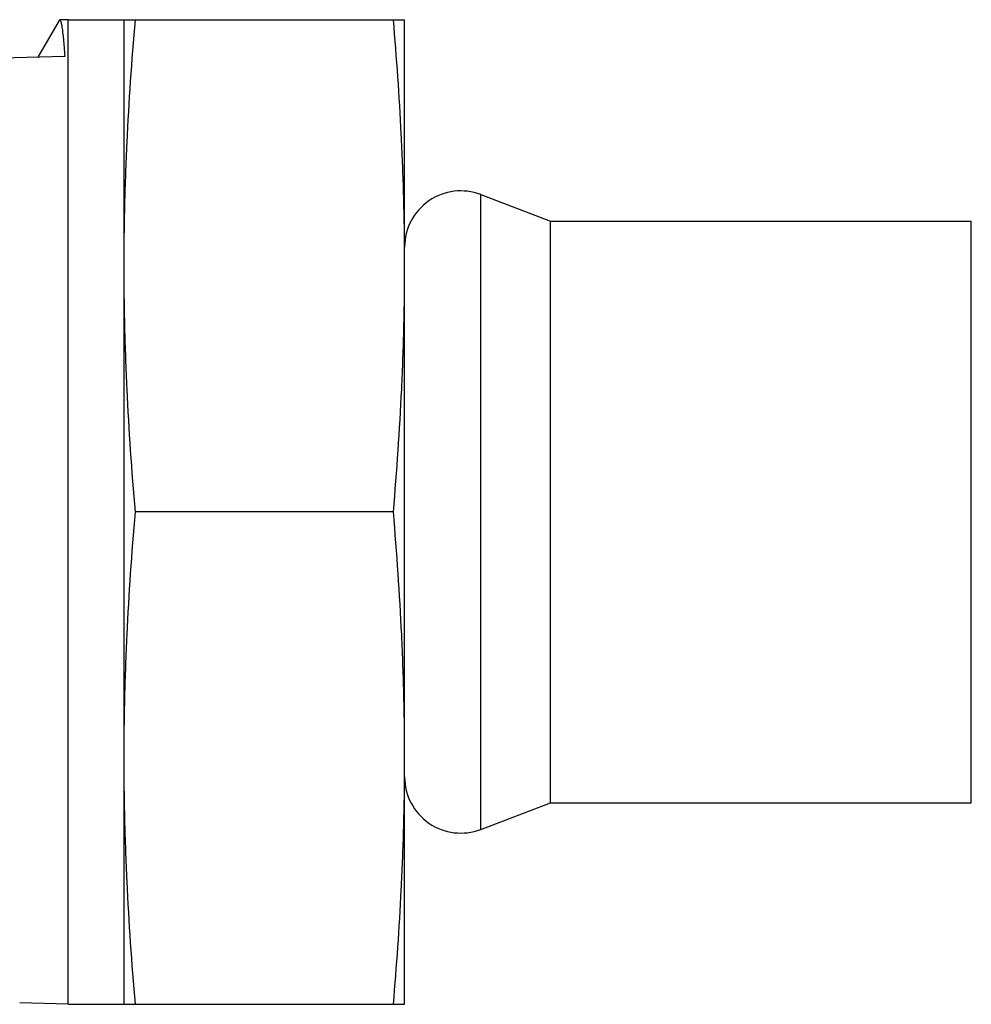
# Model space of a CAD drawing. Units: inches. Extents: x 2.48 to 9.06, y 3.1 to 5.36.
# Drawn here: x 2.99 to 3.84, y 3.1 to 3.98 of the extents above; entities that cross this region are included whole.
import ezdxf

# ---------------------------------------------------------------- set-up
doc = ezdxf.new("R2010")
doc.units = ezdxf.units.IN
doc.header["$LTSCALE"] = 0.64311
doc.header["$MEASUREMENT"] = 0
doc.layers.get('0').update_dxf_attribs({"linetype": 'CONTINUOUS'})

msp = doc.modelspace()

# ---------------------------------------------------------------- linework, layer by layer
at = {"color": 6, "linetype": 'CONTINUOUS'}
for p, q in [((3.02665, 3.97712), (3.00769, 3.94433)), ((3.02665, 3.97712), (3.02715, 3.97757)), ((3.03451, 3.9778), (3.02715, 3.97757)), ((3.03451, 3.1008), (3.03451, 3.9778)), ((3.03451, 3.9778), (3.33451, 3.9778)), ((3.08451, 3.1008), (3.08451, 3.9778)), ((3.33451, 3.1008), (3.33451, 3.9778)), ((3.03156, 3.94502), (2.97595, 3.94342)), ((3.40232, 3.82201), (3.46451, 3.7983)), ((3.46451, 3.2803), (3.46451, 3.7983)), ((3.46451, 3.7983), (3.83951, 3.7983)), ((3.83951, 3.2803), (3.83951, 3.7983)), ((3.32451, 3.5393), (3.09451, 3.5393)), ((3.40232, 3.25658), (3.46451, 3.2803)), ((3.46451, 3.2803), (3.83951, 3.2803)), ((3.03451, 3.1008), (2.99143, 3.10214)), ((3.03451, 3.1008), (3.33451, 3.1008))]:
    msp.add_line(p, q, dxfattribs=at)
at = {"color": 9, "linetype": 'CONTINUOUS'}
msp.add_line((3.40232, 3.25658), (3.40232, 3.82201), dxfattribs=at)
at = {"color": 6, "linetype": 'CONTINUOUS'}
for centre, radius, start, end in [((3.38451, 3.7753), 0.05, 69.12217, 180), ((1.10579, 3.75853), 2.22872, 0.00028, 0.38662), ((1.11196, 3.32006), 2.22255, 359.61225, 359.99962), ((3.38451, 3.3033), 0.05, 180, 290.87783)]:
    msp.add_arc(centre, radius, start, end, dxfattribs=at)
for points, knots in [([(3.02715, 3.97757), (3.02719, 3.97757), (3.02728, 3.97755), (3.02741, 3.97747), (3.02753, 3.97734), (3.02771, 3.97707), (3.02792, 3.9766), (3.02816, 3.97588), (3.02841, 3.97495), (3.02865, 3.97383), (3.02889, 3.97249), (3.02905, 3.97153), (3.02912, 3.97102)], [0, 0, 0, 0, 0.017911, 0.038485, 0.063668, 0.094544, 0.175405, 0.283485, 0.41966, 0.584343, 0.77775, 1, 1, 1, 1]), ([(3.08451, 3.75855), (3.08451, 3.77683), (3.08496, 3.81342), (3.08761, 3.88655), (3.0914, 3.94133), (3.09451, 3.9778)], [0, 0, 0, 0, 0.249927, 0.49989, 1, 1, 1, 1]), ([(3.33445, 3.77357), (3.33434, 3.79061), (3.33372, 3.82469), (3.33098, 3.89281), (3.3274, 3.94383), (3.32451, 3.9778)], [0, 0, 0, 0, 0.249927, 0.499891, 1, 1, 1, 1]), ([(3.02912, 3.97102), (3.02936, 3.96947), (3.0298, 3.96594), (3.0304, 3.96004), (3.031, 3.95293), (3.03137, 3.94779), (3.03156, 3.94502)], [0, 0, 0, 0, 0.180651, 0.408069, 0.681466, 1, 1, 1, 1]), ([(3.09451, 3.5393), (3.0914, 3.57576), (3.08761, 3.63054), (3.08496, 3.70367), (3.08451, 3.74026), (3.08451, 3.75855)], [0, 0, 0, 0, 0.500109, 0.750073, 1, 1, 1, 1]), ([(3.32451, 3.5393), (3.32761, 3.57576), (3.3314, 3.63054), (3.33405, 3.70367), (3.33451, 3.74026), (3.33451, 3.75855)], [0, 0, 0, 0, 0.500109, 0.750073, 1, 1, 1, 1]), ([(3.08451, 3.32005), (3.08451, 3.33833), (3.08496, 3.37492), (3.08761, 3.44805), (3.0914, 3.50283), (3.09451, 3.5393)], [0, 0, 0, 0, 0.249927, 0.49989, 1, 1, 1, 1]), ([(3.33451, 3.32005), (3.33451, 3.33833), (3.33405, 3.37492), (3.3314, 3.44805), (3.32761, 3.50283), (3.32451, 3.5393)], [0, 0, 0, 0, 0.249927, 0.49989, 1, 1, 1, 1]), ([(3.09451, 3.1008), (3.0914, 3.13726), (3.08761, 3.19204), (3.08496, 3.26517), (3.08451, 3.30176), (3.08451, 3.32005)], [0, 0, 0, 0, 0.500109, 0.750073, 1, 1, 1, 1]), ([(3.32451, 3.1008), (3.3274, 3.13477), (3.33098, 3.18579), (3.33372, 3.25391), (3.33434, 3.28798), (3.33445, 3.30502)], [0, 0, 0, 0, 0.500107, 0.750072, 1, 1, 1, 1])]:
    msp.add_open_spline(points, degree=3, knots=knots, dxfattribs=at)

doc.saveas('drawing.dxf')
